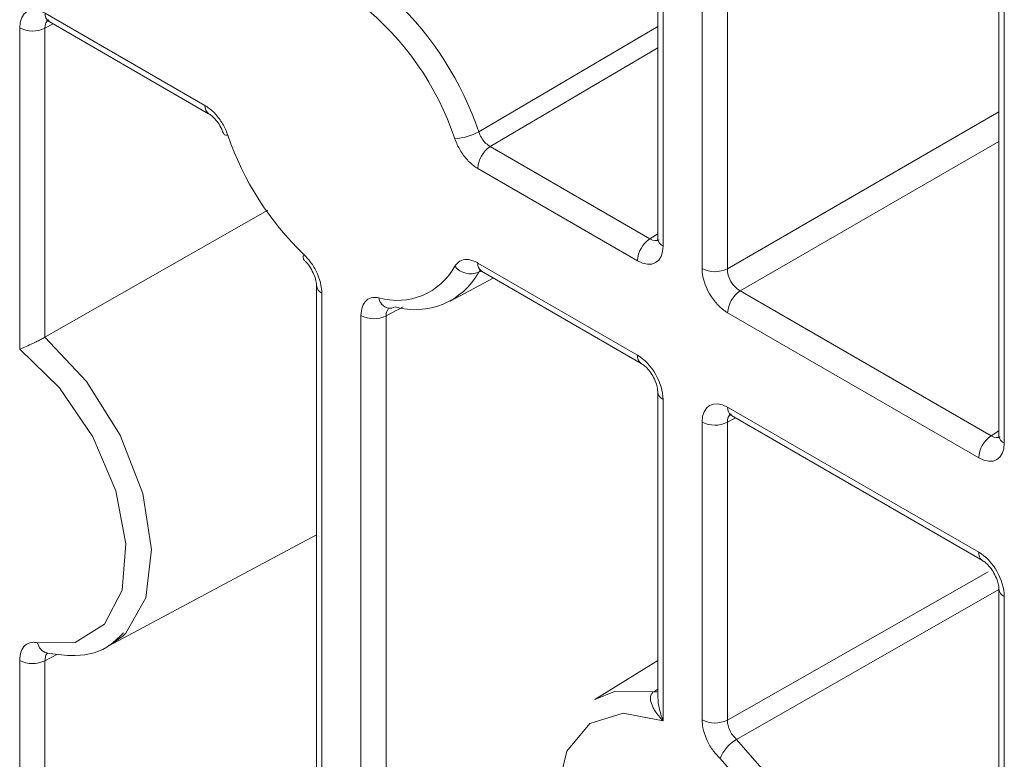
# Model space of a CAD drawing. Units: inches. Extents: x 59.1 to 109.8, y 161 to 214.8.
# Drawn here: x 92.6 to 95.2, y 181.2 to 183.2 of the extents above; entities that cross this region are included whole.
import ezdxf

# ---------------------------------------------------------------- set-up
doc = ezdxf.new("R2010")
doc.units = ezdxf.units.IN
doc.header["$MEASUREMENT"] = 0

# ---------------------------------------------------------------- blocks, each defined once
blk = doc.blocks.new('block 60')
at = {"color": 7, "lineweight": 9}
blk.add_lwpolyline([(95.1906, 183.3063), (95.1906, 182.0745)], dxfattribs=at)
blk = doc.blocks.new('block 64')
at = {"color": 7, "lineweight": 9}
blk.add_lwpolyline([(94.2967, 184.2745), (94.2967, 182.5906)], dxfattribs=at)
blk = doc.blocks.new('block 69')
at = {"color": 7, "lineweight": 9}
blk.add_open_spline([(95.1906, 182.0745), (95.1904, 182.0719), (95.1901, 182.0693), (95.1901, 182.0685)], degree=3, dxfattribs=at)
blk = doc.blocks.new('block 72')
at = {"color": 7, "lineweight": 9}
blk.add_open_spline([(95.1473, 181.7477), (95.1503, 181.7457), (95.1532, 181.7438), (95.1565, 181.7408), (95.1599, 181.7381), (95.1635, 181.7343), (95.167, 181.73), (95.1708, 181.7253), (95.1744, 181.7202), (95.1775, 181.7148), (95.1806, 181.7091), (95.1833, 181.7033), (95.1856, 181.6974), (95.1875, 181.6923), (95.1888, 181.6871), (95.1895, 181.6828), (95.1902, 181.679), (95.1904, 181.6757), (95.1906, 181.6726)], degree=3, knots=[0, 0, 0, 0, 1, 1, 1, 2, 2, 2, 3, 3, 3, 4, 4, 4, 5, 5, 5, 6, 6, 6, 6], dxfattribs=at)
blk = doc.blocks.new('block 73')
at = {"color": 7, "lineweight": 9}
blk.add_lwpolyline([(95.1906, 181.6726), (95.1906, 177.958)], dxfattribs=at)
blk = doc.blocks.new('block 74')
at = {"color": 7, "lineweight": 9}
blk.add_lwpolyline([(94.4897, 182.1272), (95.1473, 181.7477)], dxfattribs=at)
blk = doc.blocks.new('block 77')
at = {"color": 7, "lineweight": 9}
blk.add_open_spline([(94.2967, 182.5906), (94.2964, 182.588), (94.2962, 182.5854), (94.2961, 182.5845)], degree=3, dxfattribs=at)
blk = doc.blocks.new('block 78')
at = {"color": 7, "lineweight": 9}
blk.add_open_spline([(94.4835, 182.13), (94.4836, 182.13), (94.484, 182.13), (94.4854, 182.1295), (94.4864, 182.1289), (94.4879, 182.1281), (94.4897, 182.1272)], degree=3, knots=[0, 0, 0, 0, 1, 1, 1, 2, 2, 2, 2], dxfattribs=at)
blk = doc.blocks.new('block 79')
at = {"color": 7, "lineweight": 9}
blk.add_open_spline([(94.2533, 182.2636), (94.2564, 182.2617), (94.2594, 182.2597), (94.2626, 182.2569), (94.2661, 182.254), (94.2697, 182.2502), (94.2731, 182.2461), (94.2769, 182.2414), (94.2804, 182.2362), (94.2835, 182.2309), (94.2868, 182.2252), (94.2895, 182.2194), (94.2917, 182.2135), (94.2936, 182.2082), (94.295, 182.2032), (94.2957, 182.1987), (94.2964, 182.1951), (94.2966, 182.1918), (94.2967, 182.1887)], degree=3, knots=[0, 0, 0, 0, 1, 1, 1, 2, 2, 2, 3, 3, 3, 4, 4, 4, 5, 5, 5, 6, 6, 6, 6], dxfattribs=at)
blk = doc.blocks.new('block 80')
at = {"color": 7, "lineweight": 9}
blk.add_lwpolyline([(94.2967, 182.1887), (94.2967, 181.391)], dxfattribs=at)
blk = doc.blocks.new('block 81')
at = {"color": 7, "lineweight": 9}
blk.add_lwpolyline([(93.8351, 182.5051), (94.2533, 182.2636)], dxfattribs=at)
blk = doc.blocks.new('block 86')
at = {"color": 7, "lineweight": 9}
blk.add_open_spline([(93.8294, 182.5081), (93.8287, 182.5079), (93.8306, 182.5077), (93.833, 182.5062), (93.8337, 182.5058), (93.8346, 182.5053), (93.8353, 182.5048)], degree=3, knots=[0, 0, 0, 0, 1, 1, 1, 2, 2, 2, 2], dxfattribs=at)
blk = doc.blocks.new('block 87')
at = {"color": 7, "lineweight": 9}
blk.add_lwpolyline([(93.7531, 182.4271), (93.8658, 182.4874)], dxfattribs=at)
blk = doc.blocks.new('block 88')
at = {"color": 7, "lineweight": 9}
blk.add_lwpolyline([(94.2967, 181.4854), (94.1322, 181.3832)], dxfattribs=at)
blk = doc.blocks.new('block 90')
at = {"color": 7, "lineweight": 9}
blk.add_open_spline([(93.3707, 182.5334), (93.3726, 182.5318), (93.3743, 182.5301), (93.3762, 182.5284), (93.3798, 182.5244), (93.3834, 182.5194), (93.3869, 182.5143), (93.3903, 182.5086), (93.3934, 182.5029), (93.3958, 182.497), (93.3983, 182.4914), (93.4002, 182.4857), (93.4014, 182.4802), (93.4024, 182.4755), (93.4029, 182.471), (93.4027, 182.4684)], degree=3, knots=[0, 0, 0, 0, 1, 1, 1, 2, 2, 2, 3, 3, 3, 4, 4, 4, 5, 5, 5, 5], dxfattribs=at)
blk = doc.blocks.new('block 91')
at = {"color": 7, "lineweight": 9}
blk.add_open_spline([(93.1206, 182.9173), (93.1216, 182.9168), (93.1228, 182.9163), (93.124, 182.9154), (93.1268, 182.9136), (93.1304, 182.9106), (93.1337, 182.907), (93.1376, 182.9032), (93.1413, 182.8987), (93.1447, 182.8939), (93.1483, 182.8888), (93.1518, 182.8832), (93.1543, 182.8776), (93.1562, 182.8734), (93.1576, 182.8695), (93.159, 182.8653)], degree=3, knots=[0, 0, 0, 0, 1, 1, 1, 2, 2, 2, 3, 3, 3, 4, 4, 4, 5, 5, 5, 5], dxfattribs=at)
blk = doc.blocks.new('block 92')
at = {"color": 7, "lineweight": 9}
blk.add_lwpolyline([(93.4027, 182.4674), (93.4027, 179.62)], dxfattribs=at)
blk = doc.blocks.new('block 93')
at = {"color": 7, "lineweight": 9}
blk.add_lwpolyline([(92.702, 183.1594), (93.1202, 182.9179)], dxfattribs=at)
blk = doc.blocks.new('block 99')
at = {"color": 7, "lineweight": 9}
blk.add_open_spline([(92.6956, 183.1619), (92.696, 183.1619), (92.6962, 183.1621), (92.6975, 183.1614), (92.6986, 183.1609), (92.7003, 183.1602), (92.702, 183.1594)], degree=3, knots=[0, 0, 0, 0, 1, 1, 1, 2, 2, 2, 2], dxfattribs=at)
blk = doc.blocks.new('block 100')
at = {"color": 7, "lineweight": 9}
blk.add_lwpolyline([(92.8591, 181.5238), (93.4027, 181.8149)], dxfattribs=at)
blk = doc.blocks.new('block 101')
at = {"color": 7, "lineweight": 9}
blk.add_open_spline([(92.6956, 181.5054), (92.7165, 181.5024), (92.7373, 181.4993), (92.7582, 181.4988), (92.7921, 181.498), (92.826, 181.504), (92.8531, 181.5207), (92.8694, 181.5307), (92.8832, 181.5446), (92.8972, 181.5584)], degree=3, knots=[0, 0, 0, 0, 1, 1, 1, 2, 2, 2, 3, 3, 3, 3], dxfattribs=at)
blk = doc.blocks.new('block 778')
at = {"color": 7, "lineweight": 9}
blk.add_lwpolyline([(94.479, 184.1529), (94.479, 182.5117)], dxfattribs=at)
blk = doc.blocks.new('block 793')
at = {"color": 7, "lineweight": 9}
blk.add_lwpolyline([(93.4167, 182.4481), (93.4167, 179.6006)], dxfattribs=at)
blk = doc.blocks.new('block 794')
at = {"color": 7, "lineweight": 9}
blk.add_open_spline([(93.3697, 182.5491), (93.3766, 182.5417), (93.3836, 182.5343), (93.3896, 182.5258), (93.3958, 182.5172), (93.401, 182.5077), (93.4052, 182.4981), (93.4095, 182.4883), (93.4127, 182.4784), (93.4145, 182.469), (93.4158, 182.4617), (93.4163, 182.4548), (93.4167, 182.4481)], degree=3, knots=[0, 0, 0, 0, 1, 1, 1, 2, 2, 2, 3, 3, 3, 4, 4, 4, 4], dxfattribs=at)
blk = doc.blocks.new('block 795')
at = {"color": 7, "lineweight": 9}
blk.add_open_spline([(93.1707, 182.8612), (93.211, 182.7427), (93.2792, 182.6357), (93.3697, 182.5491)], degree=3, dxfattribs=at)
blk = doc.blocks.new('block 796')
at = {"color": 7, "lineweight": 9}
blk.add_open_spline([(93.1707, 182.8612), (93.1697, 182.8643), (93.1685, 182.8674), (93.1673, 182.8703), (93.1635, 182.88), (93.1583, 182.8894), (93.1523, 182.8984), (93.1464, 182.9074), (93.1397, 182.9156), (93.1326, 182.9223), (93.1256, 182.9291), (93.118, 182.9342), (93.1104, 182.9396)], degree=3, knots=[0, 0, 0, 0, 1, 1, 1, 2, 2, 2, 3, 3, 3, 4, 4, 4, 4], dxfattribs=at)
blk = doc.blocks.new('block 797')
at = {"color": 7, "lineweight": 9}
blk.add_lwpolyline([(92.6922, 183.1811), (93.1104, 182.9396)], dxfattribs=at)
blk = doc.blocks.new('block 798')
at = {"color": 7, "lineweight": 9}
blk.add_open_spline([(92.6922, 183.1811), (92.6552, 183.2024), (92.6252, 183.185), (92.6252, 183.1423)], degree=3, dxfattribs=at)
blk = doc.blocks.new('block 799')
at = {"color": 7, "lineweight": 9}
blk.add_lwpolyline([(92.6252, 182.301), (92.6252, 183.1423)], dxfattribs=at)
blk = doc.blocks.new('block 800')
at = {"color": 7, "lineweight": 9}
blk.add_lwpolyline([(92.6722, 181.5324), (92.7706, 181.5333), (92.8472, 181.581), (92.8932, 181.6702), (92.9035, 181.7911), (92.8772, 181.9302), (92.8171, 182.0717), (92.7297, 182.2001), (92.6252, 182.301)], dxfattribs=at)
blk = doc.blocks.new('block 801')
at = {"color": 7, "lineweight": 9}
blk.add_open_spline([(92.6722, 181.5324), (92.6669, 181.5331), (92.6615, 181.5338), (92.6565, 181.5331), (92.6502, 181.5324), (92.6445, 181.5297), (92.6398, 181.5255), (92.635, 181.5214), (92.6312, 181.5161), (92.629, 181.5092), (92.6266, 181.5023), (92.6259, 181.494), (92.6252, 181.4857)], degree=3, knots=[0, 0, 0, 0, 1, 1, 1, 2, 2, 2, 3, 3, 3, 4, 4, 4, 4], dxfattribs=at)
blk = doc.blocks.new('block 802')
at = {"color": 7, "lineweight": 9}
blk.add_lwpolyline([(92.6252, 177.8021), (92.6252, 181.4857)], dxfattribs=at)
blk = doc.blocks.new('block 818')
at = {"color": 7, "lineweight": 9}
blk.add_open_spline([(93.765, 182.8524), (93.7187, 182.9909), (93.6332, 183.1132), (93.519, 183.2043)], degree=3, dxfattribs=at)
blk = doc.blocks.new('block 819')
at = {"color": 7, "lineweight": 9}
blk.add_open_spline([(93.765, 182.8524), (93.766, 182.8493), (93.7672, 182.8462), (93.7684, 182.8433), (93.7724, 182.8336), (93.7774, 182.824), (93.7834, 182.8152), (93.7893, 182.8062), (93.796, 182.798), (93.8031, 182.7913), (93.8101, 182.7844), (93.8177, 182.7792), (93.8253, 182.774)], degree=3, knots=[0, 0, 0, 0, 1, 1, 1, 2, 2, 2, 3, 3, 3, 4, 4, 4, 4], dxfattribs=at)
blk = doc.blocks.new('block 820')
at = {"color": 7, "lineweight": 9}
blk.add_lwpolyline([(94.2435, 182.5325), (93.8253, 182.774)], dxfattribs=at)
blk = doc.blocks.new('block 821')
at = {"color": 7, "lineweight": 9}
blk.add_open_spline([(94.2435, 182.5325), (94.2806, 182.5112), (94.3105, 182.5286), (94.3105, 182.5713)], degree=3, dxfattribs=at)
blk = doc.blocks.new('block 822')
at = {"color": 7, "lineweight": 9}
blk.add_lwpolyline([(94.3105, 184.2551), (94.3105, 182.5713)], dxfattribs=at)
blk = doc.blocks.new('block 824')
at = {"color": 7, "lineweight": 9}
blk.add_lwpolyline([(94.4128, 182.5122), (94.4128, 184.1534)], dxfattribs=at)
blk = doc.blocks.new('block 825')
at = {"color": 7, "lineweight": 9}
blk.add_open_spline([(94.4128, 182.5122), (94.4128, 182.4695), (94.4428, 182.4175), (94.4798, 182.3961)], degree=3, dxfattribs=at)
blk = doc.blocks.new('block 826')
at = {"color": 7, "lineweight": 9}
blk.add_lwpolyline([(95.1375, 182.0165), (94.4798, 182.3961)], dxfattribs=at)
blk = doc.blocks.new('block 827')
at = {"color": 7, "lineweight": 9}
blk.add_open_spline([(95.1375, 182.0165), (95.1746, 181.9951), (95.2045, 182.0125), (95.2045, 182.0552)], degree=3, dxfattribs=at)
blk = doc.blocks.new('block 828')
at = {"color": 7, "lineweight": 9}
blk.add_lwpolyline([(95.2045, 183.287), (95.2045, 182.0552)], dxfattribs=at)
blk = doc.blocks.new('block 843')
at = {"color": 7, "lineweight": 9}
blk.add_lwpolyline([(95.2045, 181.6533), (95.2045, 177.9385)], dxfattribs=at)
blk = doc.blocks.new('block 844')
at = {"color": 7, "lineweight": 9}
blk.add_open_spline([(95.2045, 181.6533), (95.2045, 181.6961), (95.1746, 181.7481), (95.1375, 181.7694)], degree=3, dxfattribs=at)
blk = doc.blocks.new('block 845')
at = {"color": 7, "lineweight": 9}
blk.add_lwpolyline([(94.4798, 182.1489), (95.1375, 181.7694)], dxfattribs=at)
blk = doc.blocks.new('block 846')
at = {"color": 7, "lineweight": 9}
blk.add_open_spline([(94.4798, 182.1489), (94.4428, 182.1703), (94.4128, 182.1531), (94.4128, 182.1103)], degree=3, dxfattribs=at)
blk = doc.blocks.new('block 847')
at = {"color": 7, "lineweight": 9}
blk.add_lwpolyline([(94.4128, 181.3302), (94.4128, 182.1103)], dxfattribs=at)
blk = doc.blocks.new('block 848')
at = {"color": 7, "lineweight": 9}
blk.add_open_spline([(94.46, 181.2291), (94.453, 181.2365), (94.4461, 181.2441), (94.4399, 181.2525), (94.4339, 181.2609), (94.4287, 181.2706), (94.4244, 181.2802), (94.4201, 181.2899), (94.4168, 181.2999), (94.4151, 181.3092), (94.4137, 181.3164), (94.4134, 181.3233), (94.4128, 181.3302)], degree=3, knots=[0, 0, 0, 0, 1, 1, 1, 2, 2, 2, 3, 3, 3, 4, 4, 4, 4], dxfattribs=at)
blk = doc.blocks.new('block 849')
at = {"color": 7, "lineweight": 9}
blk.add_lwpolyline([(94.46, 180.5004), (94.5536, 180.4999), (94.6278, 180.5416), (94.6757, 180.6212), (94.6922, 180.7307), (94.6757, 180.8592), (94.6278, 180.9939), (94.5536, 181.1216), (94.46, 181.2291)], dxfattribs=at)
blk = doc.blocks.new('block 855')
at = {"color": 7, "lineweight": 9}
blk.add_lwpolyline([(94.3105, 181.3279), (94.206, 181.3479), (94.1186, 181.3204), (94.0585, 181.2482), (94.0322, 181.1397), (94.0425, 181.0067), (94.0887, 180.8644), (94.1651, 180.7283), (94.2635, 180.6138)], dxfattribs=at)
blk = doc.blocks.new('block 856')
at = {"color": 7, "lineweight": 9}
blk.add_lwpolyline([(94.3105, 182.1692), (94.3105, 181.3279)], dxfattribs=at)
blk = doc.blocks.new('block 857')
at = {"color": 7, "lineweight": 9}
blk.add_open_spline([(94.3105, 182.1692), (94.3105, 182.2121), (94.2806, 182.264), (94.2435, 182.2853)], degree=3, dxfattribs=at)
blk = doc.blocks.new('block 858')
at = {"color": 7, "lineweight": 9}
blk.add_lwpolyline([(93.8253, 182.5268), (94.2435, 182.2853)], dxfattribs=at)
blk = doc.blocks.new('block 859')
at = {"color": 7, "lineweight": 9}
blk.add_open_spline([(93.8253, 182.5268), (93.8229, 182.5282), (93.8205, 182.5294), (93.8182, 182.5305), (93.8106, 182.5341), (93.8034, 182.5358), (93.7965, 182.536), (93.7896, 182.5363), (93.7833, 182.5349), (93.7781, 182.5317), (93.7729, 182.5286), (93.769, 182.5234), (93.765, 182.5182)], degree=3, knots=[0, 0, 0, 0, 1, 1, 1, 2, 2, 2, 3, 3, 3, 4, 4, 4, 4], dxfattribs=at)
blk = doc.blocks.new('block 860')
at = {"color": 7, "lineweight": 9}
blk.add_open_spline([(93.566, 182.4357), (93.6436, 182.4133), (93.7261, 182.4476), (93.765, 182.5182)], degree=3, dxfattribs=at)
blk = doc.blocks.new('block 861')
at = {"color": 7, "lineweight": 9}
blk.add_open_spline([(93.519, 182.389), (93.5197, 182.3973), (93.5206, 182.4056), (93.5228, 182.4125), (93.525, 182.4194), (93.529, 182.4247), (93.5337, 182.4288), (93.5385, 182.433), (93.544, 182.4357), (93.5505, 182.4364), (93.5554, 182.4369), (93.5607, 182.4364), (93.566, 182.4357)], degree=3, knots=[0, 0, 0, 0, 1, 1, 1, 2, 2, 2, 3, 3, 3, 4, 4, 4, 4], dxfattribs=at)
blk = doc.blocks.new('block 862')
at = {"color": 7, "lineweight": 9}
blk.add_lwpolyline([(93.519, 179.5415), (93.519, 182.389)], dxfattribs=at)
blk = doc.blocks.new('block 900')
at = {"color": 7, "lineweight": 9}
blk.add_lwpolyline([(95.1906, 182.0754), (95.1906, 182.0745)], dxfattribs=at)
blk = doc.blocks.new('block 921')
at = {"color": 7, "lineweight": 9}
blk.add_open_spline([(94.4128, 182.5122), (94.4335, 182.5015), (94.4581, 182.5013), (94.479, 182.5117)], degree=3, dxfattribs=at)
blk = doc.blocks.new('block 922')
at = {"color": 7, "lineweight": 9}
blk.add_lwpolyline([(94.2967, 182.5914), (94.2967, 182.5906)], dxfattribs=at)
blk = doc.blocks.new('block 946')
at = {"color": 7, "lineweight": 9}
blk.add_lwpolyline([(94.5126, 182.4536), (95.1701, 182.074)], dxfattribs=at)
blk = doc.blocks.new('block 948')
at = {"color": 7, "lineweight": 9}
blk.add_open_spline([(95.1701, 182.074), (95.1506, 182.0612), (95.1386, 182.0399), (95.1375, 182.0165)], degree=3, dxfattribs=at)
blk = doc.blocks.new('block 953')
at = {"color": 7, "lineweight": 9}
blk.add_open_spline([(94.5126, 182.4536), (94.4931, 182.4407), (94.4811, 182.4194), (94.4798, 182.3961)], degree=3, dxfattribs=at)
blk = doc.blocks.new('block 957')
at = {"color": 7, "lineweight": 9}
blk.add_open_spline([(94.479, 182.5117), (94.4785, 182.49), (94.4935, 182.464), (94.5126, 182.4536)], degree=3, dxfattribs=at)
blk = doc.blocks.new('block 988')
at = {"color": 7, "lineweight": 9}
blk.add_lwpolyline([(93.8578, 182.8316), (94.2762, 182.5901)], dxfattribs=at)
blk = doc.blocks.new('block 989')
at = {"color": 7, "lineweight": 9}
blk.add_open_spline([(94.2762, 182.5901), (94.2568, 182.5771), (94.2447, 182.5558), (94.2435, 182.5325)], degree=3, dxfattribs=at)
blk = doc.blocks.new('block 992')
at = {"color": 7, "lineweight": 9}
blk.add_lwpolyline([(94.479, 182.1098), (94.479, 181.3297)], dxfattribs=at)
blk = doc.blocks.new('block 993')
at = {"color": 7, "lineweight": 9}
blk.add_open_spline([(93.8578, 182.8316), (93.8384, 182.8186), (93.8263, 182.7973), (93.8253, 182.774)], degree=3, dxfattribs=at)
blk = doc.blocks.new('block 994')
at = {"color": 7, "lineweight": 9}
blk.add_open_spline([(94.4128, 182.1103), (94.4335, 182.0995), (94.4581, 182.0993), (94.479, 182.1098)], degree=3, dxfattribs=at)
blk = doc.blocks.new('block 995')
at = {"color": 7, "lineweight": 9}
blk.add_open_spline([(93.8277, 182.8707), (93.7834, 183.0012), (93.7083, 183.1192), (93.6088, 183.2145)], degree=3, dxfattribs=at)
blk = doc.blocks.new('block 1000')
at = {"color": 7, "lineweight": 9}
blk.add_open_spline([(94.4128, 181.3302), (94.4335, 181.3195), (94.4581, 181.3193), (94.479, 181.3297)], degree=3, dxfattribs=at)
blk = doc.blocks.new('block 1001')
at = {"color": 7, "lineweight": 9}
blk.add_open_spline([(93.8578, 182.8316), (93.854, 182.8341), (93.8503, 182.8367), (93.8466, 182.8402), (93.843, 182.8434), (93.8398, 182.8476), (93.8368, 182.8521), (93.8339, 182.8565), (93.8313, 182.8612), (93.8294, 182.8662), (93.8289, 182.8677), (93.8282, 182.8691), (93.8277, 182.8707)], degree=3, knots=[0, 0, 0, 0, 1, 1, 1, 2, 2, 2, 3, 3, 3, 4, 4, 4, 4], dxfattribs=at)
blk = doc.blocks.new('block 1011')
at = {"color": 7, "lineweight": 9}
blk.add_open_spline([(93.765, 182.8524), (93.787, 182.8536), (93.8086, 182.8598), (93.8277, 182.8707)], degree=3, dxfattribs=at)
blk = doc.blocks.new('block 1030')
at = {"color": 7, "lineweight": 9}
blk.add_open_spline([(94.479, 181.3297), (94.4792, 181.3262), (94.4793, 181.3228), (94.48, 181.3192), (94.4809, 181.3143), (94.4824, 181.3095), (94.4845, 181.3047), (94.4867, 181.2997), (94.4893, 181.295), (94.4924, 181.2907), (94.4955, 181.2864), (94.499, 181.2828), (94.5026, 181.2792)], degree=3, knots=[0, 0, 0, 0, 1, 1, 1, 2, 2, 2, 3, 3, 3, 4, 4, 4, 4], dxfattribs=at)
blk = doc.blocks.new('block 1032')
at = {"color": 7, "lineweight": 9}
blk.add_open_spline([(94.5026, 181.2792), (94.4835, 181.2675), (94.4685, 181.2499), (94.46, 181.2291)], degree=3, dxfattribs=at)
blk = doc.blocks.new('block 1034')
at = {"color": 7, "lineweight": 9}
blk.add_lwpolyline([(93.8277, 182.5027), (93.8317, 182.5069)], dxfattribs=at)
blk = doc.blocks.new('block 1035')
at = {"color": 7, "lineweight": 9}
blk.add_lwpolyline([(93.8337, 182.5058), (93.8277, 182.5027)], dxfattribs=at)
blk = doc.blocks.new('block 1036')
at = {"color": 7, "lineweight": 9}
blk.add_open_spline([(93.765, 182.5182), (93.7801, 182.4996), (93.8056, 182.4934), (93.8277, 182.5027)], degree=3, dxfattribs=at)
blk = doc.blocks.new('block 1037')
at = {"color": 7, "lineweight": 9}
blk.add_open_spline([(93.6088, 182.4118), (93.694, 182.3873), (93.7848, 182.425), (93.8277, 182.5027)], degree=3, dxfattribs=at)
blk = doc.blocks.new('block 1040')
at = {"color": 7, "lineweight": 9}
blk.add_open_spline([(93.5902, 182.4085), (93.5965, 182.4075), (93.6031, 182.4087), (93.6088, 182.4118)], degree=3, dxfattribs=at)
blk = doc.blocks.new('block 1041')
at = {"color": 7, "lineweight": 9}
blk.add_open_spline([(94.2862, 181.4041), (94.2897, 181.4032), (94.2933, 181.4034), (94.2967, 181.4044)], degree=3, dxfattribs=at)
blk = doc.blocks.new('block 1042')
at = {"color": 7, "lineweight": 9}
blk.add_lwpolyline([(94.2862, 181.4041), (94.2967, 181.4108)], dxfattribs=at)
blk = doc.blocks.new('block 1043')
at = {"color": 7, "lineweight": 9}
blk.add_open_spline([(94.3105, 181.3279), (94.3024, 181.3364), (94.2955, 181.3447), (94.2899, 181.3533), (94.2876, 181.3569), (94.2854, 181.3605), (94.2837, 181.3643), (94.2807, 181.37), (94.2785, 181.376), (94.2778, 181.3819), (94.2771, 181.3862), (94.2773, 181.3907), (94.2787, 181.3946), (94.279, 181.3956), (94.2795, 181.3969), (94.2802, 181.3979), (94.2816, 181.4001), (94.2833, 181.4022), (94.2857, 181.4037)], degree=3, knots=[0, 0, 0, 0, 1, 1, 1, 2, 2, 2, 3, 3, 3, 4, 4, 4, 5, 5, 5, 6, 6, 6, 6], dxfattribs=at)
blk = doc.blocks.new('block 1046')
at = {"color": 7, "lineweight": 9}
blk.add_lwpolyline([(93.5852, 182.3885), (93.5852, 179.5412)], dxfattribs=at)
blk = doc.blocks.new('block 1048')
at = {"color": 7, "lineweight": 9}
blk.add_open_spline([(93.519, 182.389), (93.5397, 182.3782), (93.5643, 182.3782), (93.5852, 182.3885)], degree=3, dxfattribs=at)
blk = doc.blocks.new('block 1051')
at = {"color": 7, "lineweight": 9}
blk.add_open_spline([(93.1593, 182.8655), (93.1597, 182.8646), (93.1619, 182.8629), (93.1619, 182.8629), (93.1619, 182.8629), (93.1655, 182.8617), (93.1655, 182.8617), (93.1655, 182.8617), (93.1707, 182.8612), (93.1707, 182.8612)], degree=3, knots=[0, 0, 0, 0, 1, 1, 1, 2, 2, 2, 3, 3, 3, 3], dxfattribs=at)
blk = doc.blocks.new('block 1052')
at = {"color": 7, "lineweight": 9}
blk.add_open_spline([(93.3697, 182.5491), (93.3669, 182.5442), (93.3674, 182.538), (93.371, 182.5336)], degree=3, dxfattribs=at)
blk = doc.blocks.new('block 1148')
at = {"color": 7, "lineweight": 9}
blk.add_lwpolyline([(92.7025, 183.159), (92.702, 183.1594)], dxfattribs=at)
blk = doc.blocks.new('block 1157')
at = {"color": 7, "lineweight": 9}
blk.add_lwpolyline([(92.6913, 183.1418), (92.6913, 182.3324)], dxfattribs=at)
blk = doc.blocks.new('block 1158')
at = {"color": 7, "lineweight": 9}
blk.add_lwpolyline([(93.2748, 182.6648), (92.6913, 182.3324)], dxfattribs=at)
blk = doc.blocks.new('block 1159')
at = {"color": 7, "lineweight": 9}
blk.add_open_spline([(92.6252, 183.1423), (92.6459, 183.1316), (92.6705, 183.1315), (92.6913, 183.1418)], degree=3, dxfattribs=at)
blk = doc.blocks.new('block 1160')
at = {"color": 7, "lineweight": 9}
blk.add_open_spline([(92.6252, 182.301), (92.6291, 182.3026), (92.6334, 182.3045), (92.6381, 182.3065), (92.6434, 182.3088), (92.6491, 182.3114), (92.6553, 182.3143), (92.6595, 182.3162), (92.6639, 182.3182), (92.6682, 182.3203), (92.6724, 182.3222), (92.6765, 182.3243), (92.6803, 182.3263), (92.6841, 182.3284), (92.6877, 182.3303), (92.6913, 182.3324)], degree=3, knots=[0, 0, 0, 0, 1, 1, 1, 2, 2, 2, 3, 3, 3, 4, 4, 4, 5, 5, 5, 5], dxfattribs=at)
blk = doc.blocks.new('block 1172')
at = {"color": 7, "lineweight": 9}
blk.add_lwpolyline([(92.8951, 181.5495), (92.8591, 181.5238)], dxfattribs=at)
blk = doc.blocks.new('block 1231')
at = {"color": 7, "lineweight": 9}
blk.add_lwpolyline([(92.7239, 181.5024), (92.6913, 181.4852)], dxfattribs=at)
blk = doc.blocks.new('block 1235')
at = {"color": 7, "lineweight": 9}
blk.add_lwpolyline([(92.6913, 181.4852), (92.6913, 177.8016)], dxfattribs=at)
blk = doc.blocks.new('block 1237')
at = {"color": 7, "lineweight": 9}
blk.add_open_spline([(92.6252, 181.4857), (92.6459, 181.4751), (92.6705, 181.4749), (92.6913, 181.4852)], degree=3, dxfattribs=at)
blk = doc.blocks.new('block 2664')
at = {"color": 7, "lineweight": 9}
blk.add_lwpolyline([(94.479, 182.5117), (95.1906, 182.9225)], dxfattribs=at)
blk = doc.blocks.new('block 2674')
at = {"color": 7, "lineweight": 9}
blk.add_open_spline([(95.1906, 182.0745), (95.1914, 182.0661), (95.1966, 182.0587), (95.2045, 182.0552)], degree=3, dxfattribs=at)
blk = doc.blocks.new('block 2685')
at = {"color": 7, "lineweight": 9}
blk.add_open_spline([(94.2967, 182.5906), (94.2974, 182.5821), (94.3028, 182.5747), (94.3105, 182.5713)], degree=3, dxfattribs=at)
blk = doc.blocks.new('block 2691')
at = {"color": 7, "lineweight": 9}
blk.add_open_spline([(95.1701, 182.074), (95.179, 182.0686), (95.1876, 182.0678), (95.194, 182.0719)], degree=3, dxfattribs=at)
blk = doc.blocks.new('block 2692')
at = {"color": 7, "lineweight": 9}
blk.add_lwpolyline([(95.1701, 182.074), (95.1906, 182.0871)], dxfattribs=at)
blk = doc.blocks.new('block 2694')
at = {"color": 7, "lineweight": 9}
blk.add_lwpolyline([(95.1906, 182.845), (94.5126, 182.4536)], dxfattribs=at)
blk = doc.blocks.new('block 2698')
at = {"color": 7, "lineweight": 9}
blk.add_open_spline([(95.1906, 181.6726), (95.1913, 181.664), (95.1966, 181.6566), (95.2045, 181.6533)], degree=3, dxfattribs=at)
blk = doc.blocks.new('block 2699')
at = {"color": 7, "lineweight": 9}
blk.add_open_spline([(95.1375, 181.7694), (95.1363, 181.7608), (95.1401, 181.7526), (95.1473, 181.7477)], degree=3, dxfattribs=at)
blk = doc.blocks.new('block 2700')
at = {"color": 7, "lineweight": 9}
blk.add_open_spline([(94.4798, 182.1489), (94.4788, 182.1405), (94.4826, 182.132), (94.4897, 182.1272)], degree=3, dxfattribs=at)
blk = doc.blocks.new('block 2704')
at = {"color": 7, "lineweight": 9}
blk.add_open_spline([(94.2762, 182.5901), (94.2852, 182.5845), (94.2938, 182.5839), (94.3002, 182.5878)], degree=3, dxfattribs=at)
blk = doc.blocks.new('block 2705')
at = {"color": 7, "lineweight": 9}
blk.add_lwpolyline([(94.2762, 182.5901), (94.2967, 182.6032)], dxfattribs=at)
blk = doc.blocks.new('block 2707')
at = {"color": 7, "lineweight": 9}
blk.add_lwpolyline([(94.2967, 183.0903), (93.8578, 182.8316)], dxfattribs=at)
blk = doc.blocks.new('block 2708')
at = {"color": 7, "lineweight": 9}
blk.add_open_spline([(94.4892, 182.1315), (94.4824, 182.1281), (94.4788, 182.1203), (94.479, 182.1098)], degree=3, dxfattribs=at)
blk = doc.blocks.new('block 2709')
at = {"color": 7, "lineweight": 9}
blk.add_lwpolyline([(94.5007, 182.121), (94.479, 182.1098)], dxfattribs=at)
blk = doc.blocks.new('block 2710')
at = {"color": 7, "lineweight": 9}
blk.add_lwpolyline([(94.479, 181.3297), (95.162, 181.7178)], dxfattribs=at)
blk = doc.blocks.new('block 2711')
at = {"color": 7, "lineweight": 9}
blk.add_lwpolyline([(93.8277, 182.8707), (94.2967, 183.1463)], dxfattribs=at)
blk = doc.blocks.new('block 2713')
at = {"color": 7, "lineweight": 9}
blk.add_open_spline([(94.2435, 182.2853), (94.2427, 182.2771), (94.2463, 182.2688), (94.2532, 182.2638)], degree=3, dxfattribs=at)
blk = doc.blocks.new('block 2714')
at = {"color": 7, "lineweight": 9}
blk.add_open_spline([(94.2967, 182.1884), (94.2976, 182.1799), (94.3029, 182.1727), (94.3105, 182.1692)], degree=3, dxfattribs=at)
blk = doc.blocks.new('block 2715')
at = {"color": 7, "lineweight": 9}
blk.add_open_spline([(94.2973, 181.391), (94.2973, 181.3863), (94.2973, 181.3815), (94.2976, 181.3769), (94.2981, 181.3719), (94.299, 181.3671), (94.3002, 181.3622), (94.3028, 181.3507), (94.3062, 181.3395), (94.3104, 181.3288)], degree=3, knots=[0, 0, 0, 0, 1, 1, 1, 2, 2, 2, 3, 3, 3, 3], dxfattribs=at)
blk = doc.blocks.new('block 2716')
at = {"color": 7, "lineweight": 9}
blk.add_open_spline([(93.8253, 182.5268), (93.8242, 182.5184), (93.828, 182.5101), (93.8351, 182.5051)], degree=3, dxfattribs=at)
blk = doc.blocks.new('block 2717')
at = {"color": 7, "lineweight": 9}
blk.add_lwpolyline([(94.5026, 181.2792), (94.6056, 181.1607), (94.6876, 181.0201), (94.7401, 180.8718), (94.7584, 180.7302), (94.7401, 180.6095), (94.6876, 180.522), (94.6673, 180.5046)], dxfattribs=at)
blk = doc.blocks.new('block 2718')
at = {"color": 7, "lineweight": 9}
blk.add_lwpolyline([(95.1906, 181.6714), (94.5026, 181.2792)], dxfattribs=at)
blk = doc.blocks.new('block 2727')
at = {"color": 7, "lineweight": 9}
blk.add_open_spline([(93.566, 182.4357), (93.5679, 182.4226), (93.5774, 182.4119), (93.5902, 182.4085)], degree=3, dxfattribs=at)
blk = doc.blocks.new('block 2730')
at = {"color": 7, "lineweight": 9}
blk.add_lwpolyline([(94.1322, 181.3832), (94.1832, 181.4046), (94.2862, 181.4041)], dxfattribs=at)
blk = doc.blocks.new('block 2732')
at = {"color": 7, "lineweight": 9}
blk.add_open_spline([(93.5852, 182.3885), (93.5853, 182.3927), (93.5857, 182.397), (93.5869, 182.4001), (93.5879, 182.4025), (93.5895, 182.4044), (93.591, 182.4063)], degree=3, knots=[0, 0, 0, 0, 1, 1, 1, 2, 2, 2, 2], dxfattribs=at)
blk = doc.blocks.new('block 2733')
at = {"color": 7, "lineweight": 9}
blk.add_lwpolyline([(93.6299, 182.4121), (93.5852, 182.3885)], dxfattribs=at)
blk = doc.blocks.new('block 2735')
at = {"color": 7, "lineweight": 9}
blk.add_open_spline([(93.4027, 182.4676), (93.4034, 182.459), (93.4088, 182.4514), (93.4167, 182.4481)], degree=3, dxfattribs=at)
blk = doc.blocks.new('block 2736')
at = {"color": 7, "lineweight": 9}
blk.add_open_spline([(93.1104, 182.9396), (93.1096, 182.931), (93.1135, 182.9225), (93.1206, 182.9177)], degree=3, dxfattribs=at)
blk = doc.blocks.new('block 2741')
at = {"color": 7, "lineweight": 9}
blk.add_open_spline([(92.6922, 183.1811), (92.6912, 183.1725), (92.6949, 183.1642), (92.702, 183.1594)], degree=3, dxfattribs=at)
blk = doc.blocks.new('block 2744')
at = {"color": 7, "lineweight": 9}
blk.add_lwpolyline([(92.7129, 183.153), (92.6913, 183.1418)], dxfattribs=at)
blk = doc.blocks.new('block 2745')
at = {"color": 7, "lineweight": 9}
blk.add_open_spline([(92.7013, 183.1637), (92.6946, 183.1602), (92.691, 183.1523), (92.6913, 183.1418)], degree=3, dxfattribs=at)
blk = doc.blocks.new('block 2748')
at = {"color": 7, "lineweight": 9}
blk.add_lwpolyline([(92.6913, 182.3324), (92.8, 182.2168), (92.8886, 182.0755), (92.9475, 181.9234), (92.9704, 181.7765), (92.9552, 181.6501), (92.9034, 181.5576), (92.8951, 181.5495)], dxfattribs=at)
blk = doc.blocks.new('block 2749')
at = {"color": 7, "lineweight": 9}
blk.add_open_spline([(92.6722, 181.5324), (92.6741, 181.5193), (92.6836, 181.5086), (92.6962, 181.5054)], degree=3, dxfattribs=at)
blk = doc.blocks.new('block 2765')
at = {"color": 7, "lineweight": 9}
blk.add_open_spline([(92.6913, 181.4852), (92.6917, 181.4892), (92.692, 181.4931), (92.6931, 181.4969), (92.6941, 181.5004), (92.6956, 181.5036), (92.6984, 181.505)], degree=3, knots=[0, 0, 0, 0, 1, 1, 1, 2, 2, 2, 2], dxfattribs=at)

msp = doc.modelspace()

# ---------------------------------------------------------------- block references
for name in ['block 64', 'block 822', 'block 824', 'block 778', 'block 60', 'block 828', 'block 995', 'block 798', 'block 818', 'block 2745', 'block 2741', 'block 797', 'block 99', 'block 93', 'block 1148', 'block 799', 'block 1159', 'block 2744', 'block 1157', 'block 2711', 'block 2707', 'block 2736', 'block 796', 'block 91', 'block 2664', 'block 1051', 'block 795', 'block 1011', 'block 819', 'block 1001', 'block 993', 'block 988', 'block 2694', 'block 820', 'block 1158', 'block 2705', 'block 989', 'block 821', 'block 2704', 'block 77', 'block 922', 'block 2685', 'block 1052', 'block 794', 'block 90', 'block 860', 'block 859', 'block 1036', 'block 2716', 'block 858', 'block 1037', 'block 1034', 'block 1035', 'block 86', 'block 81', 'block 825', 'block 921', 'block 957', 'block 2735', 'block 92', 'block 87', 'block 793', 'block 953', 'block 946', 'block 861', 'block 2727', 'block 2733', 'block 1040', 'block 862', 'block 1048', 'block 2732', 'block 1046', 'block 826', 'block 1160', 'block 2748', 'block 800', 'block 2713', 'block 857', 'block 79', 'block 80', 'block 2714', 'block 856', 'block 846', 'block 2700', 'block 2708', 'block 845', 'block 78', 'block 847', 'block 994', 'block 2709', 'block 992', 'block 74', 'block 2692', 'block 948', 'block 827', 'block 2691', 'block 69', 'block 900', 'block 2674', 'block 100', 'block 2699', 'block 844', 'block 72', 'block 2710', 'block 2718', 'block 73', 'block 2698', 'block 843', 'block 101', 'block 1172', 'block 801', 'block 2749', 'block 802', 'block 1237', 'block 2765', 'block 1231', 'block 1235', 'block 88', 'block 1042', 'block 2730', 'block 1043', 'block 1041', 'block 2715', 'block 855', 'block 848', 'block 1000', 'block 1030', 'block 1032', 'block 2717', 'block 849']:
    msp.add_blockref(name, (0, 0))

doc.saveas('drawing.dxf')
